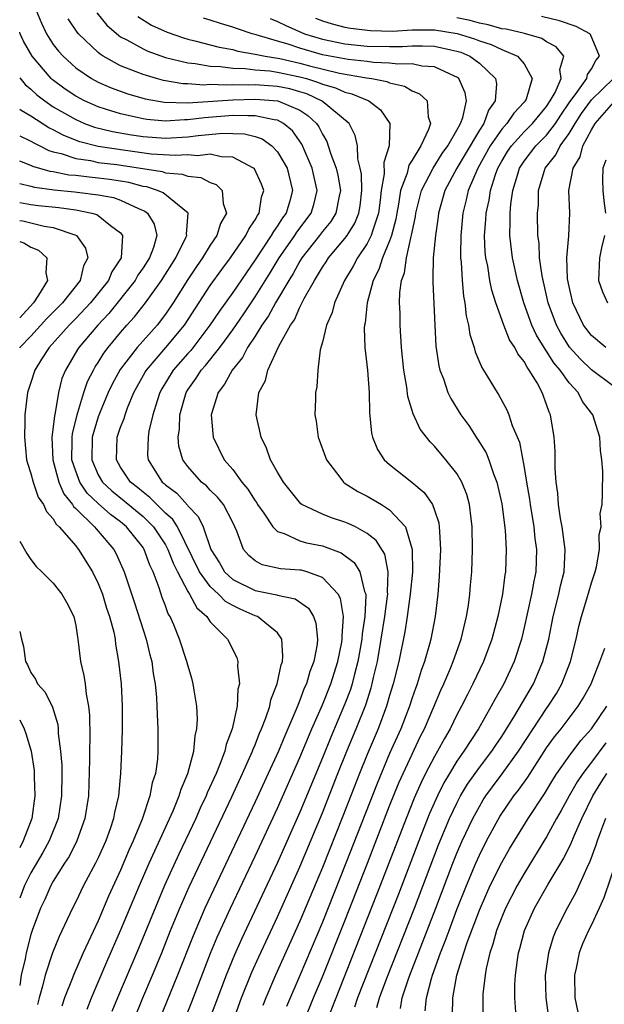
# Model space of a CAD drawing. Units: inches. Extents: x 2643000 to 2644224, y 1479000 to 1480720.
# Drawn here: x 2643000 to 2643052, y 1479180 to 1479268 of the extents above; entities that cross this region are included whole.
import ezdxf

# ---------------------------------------------------------------- set-up
doc = ezdxf.new("R2010")
doc.units = ezdxf.units.IN
doc.header["$MEASUREMENT"] = 0
doc.layers.add('LD26431479_2ft', color=242, linetype='Continuous')

msp = doc.modelspace()

# ---------------------------------------------------------------- linework, layer by layer
at = {"layer": 'LD26431479_2ft'}
for points, elevation in [([(2643001.488, 1479269), (2643001.936, 1479267.936), (2643002.385, 1479267), (2643003, 1479266.051), (2643003.457, 1479265.457), (2643003.868, 1479265), (2643005, 1479263.967), (2643006.409, 1479263), (2643007, 1479262.679), (2643008.167, 1479262.167), (2643009.636, 1479261.636), (2643011.19, 1479261.191), (2643012.893, 1479260.893), (2643015, 1479260.837), (2643019, 1479261.111), (2643021, 1479261.17), (2643023.017, 1479261.017), (2643025, 1479260.166), (2643025.713, 1479259.713), (2643026.463, 1479259), (2643026.687, 1479258.687), (2643027, 1479258.025), (2643027.389, 1479257.389), (2643027.529, 1479257), (2643027.748, 1479256.252), (2643028.227, 1479255), (2643028.373, 1479254.373), (2643028.629, 1479253), (2643028.502, 1479252.502), (2643028.207, 1479251), (2643027.743, 1479250.257), (2643027, 1479249.343), (2643026.749, 1479249), (2643025.18, 1479247), (2643025, 1479246.718), (2643024.383, 1479245.617), (2643023.997, 1479245), (2643022.829, 1479243), (2643022.181, 1479241.819), (2643021.61, 1479241), (2643021, 1479240.016), (2643020.334, 1479239), (2643019.879, 1479238.121), (2643018.957, 1479237), (2643018.273, 1479235.727), (2643017.695, 1479235), (2643017.071, 1479233), (2643017.261, 1479231), (2643018.252, 1479229), (2643019, 1479228.118), (2643019.817, 1479227), (2643020.355, 1479226.355), (2643021, 1479225.325), (2643021.144, 1479225.144), (2643021.225, 1479225), (2643021.764, 1479224.236), (2643022.584, 1479223), (2643023, 1479222.58), (2643023.586, 1479222.414), (2643025, 1479221.755), (2643025.589, 1479221.589), (2643027, 1479221.309), (2643028.682, 1479220.682), (2643029.828, 1479219.828), (2643030.329, 1479219), (2643030.762, 1479217.238), (2643030.868, 1479217), (2643030.887, 1479216.887), (2643030.79, 1479215), (2643030.544, 1479213.456), (2643030.519, 1479213), (2643030.166, 1479211), (2643029.852, 1479209.852), (2643029.653, 1479209), (2643029.499, 1479208.501), (2643029, 1479207.207), (2643027.751, 1479204.248), (2643027, 1479202.387), (2643025, 1479197.552), (2643023, 1479193.062), (2643019.784, 1479186.216), (2643019.165, 1479184.835), (2643018.413, 1479183), (2643016.907, 1479179)], 9370), ([(2643019.062, 1479179), (2643019.799, 1479181), (2643020.719, 1479183.281), (2643021.337, 1479184.663), (2643023, 1479188.225), (2643025, 1479192.691), (2643027, 1479197.499), (2643028.384, 1479201), (2643029.187, 1479203), (2643030.017, 1479205), (2643030.866, 1479207.134), (2643031.356, 1479208.644), (2643031.453, 1479209), (2643031.57, 1479209.57), (2643031.901, 1479211), (2643032.251, 1479213), (2643032.573, 1479215), (2643032.819, 1479216.819), (2643032.829, 1479217), (2643032.798, 1479217.202), (2643032.867, 1479219), (2643032.564, 1479220.564), (2643031.805, 1479221.804), (2643031, 1479222.427), (2643029.953, 1479223), (2643029.312, 1479223.311), (2643029, 1479223.438), (2643027.815, 1479223.815), (2643027, 1479224.141), (2643025.181, 1479225), (2643025.076, 1479225.076), (2643023.526, 1479227), (2643023, 1479227.9), (2643022.384, 1479229), (2643022.013, 1479230.013), (2643021.53, 1479231), (2643021.097, 1479233), (2643021.344, 1479235), (2643021.929, 1479236.071), (2643022.141, 1479237), (2643023.126, 1479239.127), (2643024.164, 1479241), (2643024.508, 1479241.491), (2643025, 1479242.621), (2643025.387, 1479243.387), (2643026.282, 1479245), (2643026.573, 1479245.427), (2643027, 1479246.167), (2643027.341, 1479246.659), (2643027.553, 1479247), (2643029, 1479248.726), (2643029.196, 1479249), (2643029.893, 1479250.108), (2643030.259, 1479251), (2643030.368, 1479251.632), (2643030.523, 1479253), (2643030.476, 1479254.476), (2643030.374, 1479255), (2643030.159, 1479255.841), (2643030.117, 1479257), (2643029.931, 1479257.931), (2643029.382, 1479259), (2643026.994, 1479260.994), (2643025.625, 1479261.625), (2643025, 1479261.821), (2643024.081, 1479262.081), (2643023, 1479262.302), (2643021, 1479262.444), (2643020.425, 1479262.425), (2643019, 1479262.455), (2643018.413, 1479262.413), (2643017, 1479262.46), (2643016.424, 1479262.424), (2643015, 1479262.528), (2643014.543, 1479262.543), (2643012.828, 1479262.828), (2643012.195, 1479263), (2643011, 1479263.349), (2643010.391, 1479263.609), (2643009, 1479264.146), (2643007.459, 1479265), (2643007.177, 1479265.176), (2643007, 1479265.327), (2643005.246, 1479267), (2643005.132, 1479267.132), (2643004.335, 1479268.335)], 9372), ([(2643006.868, 1479268.868), (2643007.777, 1479267.777), (2643008.838, 1479266.838), (2643009, 1479266.736), (2643009.547, 1479266.453), (2643011, 1479265.639), (2643011.441, 1479265.441), (2643013, 1479264.888), (2643015, 1479264.407), (2643015.647, 1479264.353), (2643017, 1479264.111), (2643017.924, 1479264.076), (2643019, 1479263.919), (2643020.108, 1479263.892), (2643021, 1479263.775), (2643022.323, 1479263.677), (2643023, 1479263.572), (2643025, 1479263.166), (2643025.59, 1479263), (2643026.663, 1479262.663), (2643027, 1479262.508), (2643028.169, 1479262.169), (2643029, 1479261.778), (2643029.639, 1479261.639), (2643031.138, 1479261), (2643032.196, 1479260.196), (2643033.001, 1479259), (2643032.968, 1479257), (2643032.478, 1479255.522), (2643032.511, 1479254.51), (2643032.243, 1479253), (2643032.157, 1479252.157), (2643032.004, 1479251), (2643031.49, 1479249.49), (2643031.362, 1479249), (2643031, 1479248.281), (2643030.12, 1479247), (2643029.734, 1479246.266), (2643028.958, 1479245), (2643028.082, 1479243), (2643027.868, 1479242.132), (2643027.368, 1479241), (2643027, 1479239.492), (2643026.798, 1479238.798), (2643026.585, 1479237), (2643026.492, 1479235.509), (2643026.4, 1479235), (2643026.394, 1479234.393), (2643026.326, 1479233), (2643026.439, 1479232.44), (2643026.621, 1479231), (2643027.366, 1479229), (2643028.546, 1479227.454), (2643028.875, 1479227), (2643028.944, 1479226.944), (2643030.162, 1479226.162), (2643031, 1479225.754), (2643032.268, 1479225), (2643033, 1479224.541), (2643034.408, 1479223), (2643035.014, 1479221), (2643035.025, 1479218.975), (2643034.843, 1479217), (2643034.576, 1479215), (2643034.356, 1479213.644), (2643033.81, 1479211), (2643033.324, 1479209), (2643033, 1479207.951), (2643032.729, 1479207), (2643031.974, 1479205), (2643031, 1479202.698), (2643030.308, 1479201), (2643028.816, 1479197.184), (2643027, 1479192.619), (2643025, 1479187.839), (2643022.83, 1479183), (2643021.963, 1479181), (2643021.682, 1479180.318)], 9374), ([(2643010.544, 1479268.544), (2643011.77, 1479267.77), (2643013.142, 1479267.142), (2643014.623, 1479266.623), (2643015, 1479266.52), (2643015.62, 1479266.38), (2643017.801, 1479265.801), (2643019, 1479265.582), (2643019.448, 1479265.448), (2643021, 1479265.191), (2643021.889, 1479265), (2643023.216, 1479264.784), (2643025, 1479264.386), (2643025.854, 1479264.147), (2643028.512, 1479263.488), (2643030.936, 1479263.064), (2643031.404, 1479263), (2643032.737, 1479262.737), (2643033, 1479262.609), (2643034.326, 1479262.326), (2643035, 1479261.897), (2643035.652, 1479261.652), (2643036.334, 1479261), (2643036.428, 1479259.572), (2643036.63, 1479259), (2643036.466, 1479258.466), (2643035.771, 1479257), (2643035, 1479255.708), (2643034.723, 1479255.278), (2643034.55, 1479254.549), (2643033.965, 1479253), (2643033.792, 1479251.792), (2643033.631, 1479251), (2643033.544, 1479250.456), (2643033.169, 1479249), (2643033, 1479248.522), (2643032.359, 1479247), (2643032.037, 1479245.963), (2643031.534, 1479245), (2643030.998, 1479243), (2643030.806, 1479241.195), (2643030.754, 1479241), (2643030.73, 1479240.73), (2643030.782, 1479239), (2643031.014, 1479236.986), (2643031.169, 1479235), (2643031.204, 1479233.203), (2643031.379, 1479231.379), (2643031.48, 1479231), (2643031.915, 1479229.915), (2643032.51, 1479229), (2643033, 1479228.566), (2643034.989, 1479226.989), (2643036.084, 1479226.084), (2643036.81, 1479225), (2643037, 1479224.507), (2643037.379, 1479223.379), (2643037.43, 1479223), (2643037.434, 1479222.566), (2643037.537, 1479221), (2643037.424, 1479218.576), (2643037.29, 1479217), (2643037.048, 1479215), (2643036.662, 1479213), (2643036.545, 1479212.545), (2643036.102, 1479211), (2643035.799, 1479210.201), (2643035.449, 1479209), (2643035, 1479207.755), (2643034.761, 1479207), (2643033.983, 1479205), (2643033, 1479202.786), (2643031.876, 1479200.124), (2643029.098, 1479193), (2643027, 1479187.745), (2643025, 1479182.989), (2643023.791, 1479180.209)], 9376), ([(2643025.4, 1479179), (2643026.212, 1479181), (2643027, 1479182.877), (2643029, 1479187.867), (2643031.021, 1479193), (2643033, 1479198.119), (2643033.828, 1479200.173), (2643035, 1479202.739), (2643035.73, 1479204.269), (2643036.105, 1479205), (2643036.953, 1479206.953), (2643037.571, 1479208.429), (2643037.839, 1479209), (2643038.46, 1479210.461), (2643038.675, 1479211), (2643039.377, 1479213), (2643039.859, 1479215), (2643040.03, 1479216.03), (2643040.157, 1479217), (2643040.209, 1479217.791), (2643040.322, 1479219), (2643040.388, 1479221), (2643040.364, 1479223), (2643040.26, 1479223.74), (2643040.122, 1479225), (2643039.881, 1479225.881), (2643039.439, 1479227), (2643039, 1479227.763), (2643038.017, 1479229), (2643037, 1479230.216), (2643036.603, 1479230.603), (2643035.727, 1479231.726), (2643035.097, 1479233.097), (2643034.628, 1479234.628), (2643034.528, 1479235.472), (2643034.264, 1479237), (2643034.062, 1479239), (2643033.936, 1479241), (2643033.934, 1479242.066), (2643033.892, 1479243), (2643033.907, 1479243.907), (2643034.063, 1479245), (2643034.326, 1479245.675), (2643034.498, 1479247), (2643034.919, 1479248.92), (2643034.959, 1479249.041), (2643035, 1479249.301), (2643035.291, 1479250.709), (2643035.33, 1479251), (2643035.843, 1479253), (2643036.874, 1479255), (2643037.695, 1479256.305), (2643038.197, 1479257), (2643039, 1479258.389), (2643039.331, 1479259), (2643039.535, 1479259.535), (2643039.847, 1479261), (2643039.74, 1479261.74), (2643039.174, 1479263), (2643039, 1479263.134), (2643038.779, 1479263.221), (2643037, 1479264.045), (2643035.883, 1479264.117), (2643035, 1479264.305), (2643033.726, 1479264.275), (2643033, 1479264.374), (2643031.572, 1479264.428), (2643031, 1479264.509), (2643029.312, 1479264.689), (2643027, 1479265.129), (2643025, 1479265.706), (2643023.934, 1479266.066), (2643023, 1479266.329), (2643021.09, 1479266.91), (2643020.736, 1479267), (2643019.423, 1479267.423), (2643019, 1479267.592), (2643017.904, 1479267.904), (2643017, 1479268.2), (2643016.382, 1479268.381)], 9378), ([(2643022.353, 1479268.353), (2643023, 1479268.103), (2643023.728, 1479267.727), (2643025.396, 1479267), (2643027, 1479266.506), (2643029, 1479266.104), (2643031, 1479265.899), (2643033, 1479265.846), (2643034.135, 1479265.865), (2643035, 1479265.916), (2643035.927, 1479265.926), (2643037, 1479265.881), (2643038.449, 1479265.551), (2643039, 1479265.449), (2643039.342, 1479265.342), (2643040.145, 1479265), (2643041, 1479264.37), (2643042.455, 1479263), (2643042.535, 1479262.535), (2643042.421, 1479261), (2643041.826, 1479260.174), (2643041.397, 1479259), (2643041, 1479258.383), (2643039.747, 1479256.253), (2643038.983, 1479255), (2643037.931, 1479253), (2643037.362, 1479251), (2643037.327, 1479250.674), (2643037.077, 1479249), (2643036.893, 1479247), (2643036.866, 1479245.134), (2643036.842, 1479245), (2643036.84, 1479244.84), (2643037.021, 1479241), (2643037.128, 1479239.128), (2643037.38, 1479237.38), (2643037.476, 1479237), (2643037.789, 1479236.211), (2643038.192, 1479235), (2643038.454, 1479234.454), (2643039.36, 1479233), (2643040.048, 1479232.048), (2643040.729, 1479231), (2643040.845, 1479230.845), (2643041.608, 1479229.608), (2643041.842, 1479229), (2643042.253, 1479227.747), (2643042.555, 1479227), (2643043, 1479225.06), (2643043.301, 1479222.699), (2643043.388, 1479221), (2643043.33, 1479219), (2643043.277, 1479218.722), (2643043.062, 1479217), (2643042.644, 1479215), (2643042.108, 1479213), (2643041.37, 1479211), (2643040.424, 1479209), (2643039.939, 1479208.061), (2643039.416, 1479207), (2643039, 1479206.225), (2643038.404, 1479205), (2643037.883, 1479204.117), (2643037.282, 1479203), (2643037, 1479202.517), (2643036.211, 1479201), (2643035.809, 1479200.191), (2643035.195, 1479198.805), (2643034.467, 1479197), (2643032.157, 1479191), (2643027.419, 1479179)], 9380), ([(2643026.393, 1479268.393), (2643027, 1479268.15), (2643027.875, 1479267.875), (2643029, 1479267.589), (2643029.496, 1479267.496), (2643031.282, 1479267.282), (2643033.241, 1479267.241), (2643035, 1479267.344), (2643035.334, 1479267.334), (2643037, 1479267.353), (2643039.03, 1479267.03), (2643040.556, 1479266.556), (2643041, 1479266.367), (2643042.048, 1479266.048), (2643043, 1479265.588), (2643044.412, 1479265), (2643045, 1479264.324), (2643045.714, 1479263), (2643045.167, 1479261.167), (2643045.093, 1479261), (2643045, 1479260.887), (2643044.074, 1479259.926), (2643043.457, 1479259), (2643043, 1479258.495), (2643041.975, 1479257), (2643040.865, 1479255), (2643040.015, 1479253), (2643039.832, 1479252.169), (2643039.534, 1479251), (2643039.336, 1479249), (2643039.307, 1479247.307), (2643039.321, 1479247), (2643039.371, 1479246.629), (2643039.464, 1479245), (2643039.592, 1479243.592), (2643039.719, 1479243), (2643039.831, 1479241.831), (2643040.047, 1479241), (2643040.161, 1479240.161), (2643040.535, 1479239), (2643040.633, 1479238.633), (2643041.227, 1479237.227), (2643041.381, 1479237), (2643042.576, 1479235), (2643042.748, 1479234.748), (2643043.441, 1479233.441), (2643043.622, 1479233), (2643043.939, 1479232.061), (2643044.574, 1479230.574), (2643045, 1479228.305), (2643045.198, 1479227), (2643045.467, 1479225.468), (2643045.521, 1479225), (2643045.853, 1479223), (2643045.955, 1479221.955), (2643046.099, 1479221), (2643046.041, 1479219), (2643045.852, 1479218.148), (2643045.665, 1479217), (2643045, 1479214.024), (2643044.75, 1479213), (2643044.109, 1479211), (2643043.183, 1479209), (2643042.388, 1479207.612), (2643042.067, 1479207), (2643040.93, 1479205), (2643039.628, 1479203), (2643039, 1479202.102), (2643038.33, 1479201), (2643037.84, 1479200.16), (2643037.263, 1479199), (2643036.563, 1479197.437), (2643035.598, 1479195), (2643033.774, 1479190.226), (2643030.144, 1479181), (2643029.853, 1479180.147)], 9382), ([(2643031.865, 1479180.135), (2643032.102, 1479181), (2643032.755, 1479182.755), (2643035.212, 1479189), (2643037.361, 1479194.639), (2643038.348, 1479197), (2643039, 1479198.369), (2643039.332, 1479199), (2643039.951, 1479200.049), (2643041, 1479201.542), (2643042.116, 1479203), (2643042.465, 1479203.535), (2643043, 1479204.304), (2643044.17, 1479206.17), (2643045.825, 1479209), (2643046.671, 1479211), (2643047.188, 1479213), (2643047.597, 1479215), (2643048.095, 1479217), (2643048.253, 1479217.746), (2643048.563, 1479219), (2643048.668, 1479221), (2643048.387, 1479223), (2643048.242, 1479223.758), (2643048.05, 1479225), (2643047.999, 1479225.999), (2643047.857, 1479227), (2643047.775, 1479228.224), (2643047.772, 1479229.772), (2643047.672, 1479231), (2643047.34, 1479233), (2643047.226, 1479233.226), (2643047, 1479233.911), (2643046.593, 1479235), (2643046.147, 1479235.853), (2643045.457, 1479237), (2643045.251, 1479237.252), (2643045, 1479237.755), (2643044.437, 1479238.437), (2643044.178, 1479239), (2643043.703, 1479239.703), (2643043.189, 1479241), (2643042.457, 1479243), (2643042.11, 1479244.11), (2643041.936, 1479245), (2643041.749, 1479246.25), (2643041.592, 1479247), (2643041.533, 1479247.533), (2643041.469, 1479249), (2643041.588, 1479250.412), (2643041.605, 1479251), (2643041.862, 1479252.138), (2643041.989, 1479253), (2643042.45, 1479254.45), (2643042.654, 1479255), (2643043, 1479255.635), (2643043.514, 1479256.486), (2643043.86, 1479257), (2643045, 1479258.243), (2643045.755, 1479259), (2643047, 1479260.507), (2643047.327, 1479261), (2643047.761, 1479261.761), (2643048.311, 1479263), (2643048.185, 1479263.815), (2643048.551, 1479265), (2643047.842, 1479265.842), (2643047, 1479266.277), (2643046.566, 1479266.566), (2643045.03, 1479267.03), (2643043.394, 1479267.393), (2643043, 1479267.443), (2643041.78, 1479267.78), (2643041, 1479267.931), (2643040.17, 1479268.17), (2643039, 1479268.427)], 9384), ([(2643033.953, 1479180.048), (2643034.128, 1479181), (2643034.678, 1479182.678), (2643034.796, 1479183), (2643037.124, 1479189), (2643038.647, 1479193), (2643039, 1479193.89), (2643039.48, 1479195), (2643040.42, 1479197), (2643041, 1479198.07), (2643041.353, 1479198.647), (2643041.579, 1479199), (2643042.175, 1479199.825), (2643043.035, 1479200.965), (2643044.498, 1479203), (2643045.796, 1479205), (2643047, 1479206.799), (2643047.151, 1479207), (2643047.868, 1479208.132), (2643048.355, 1479209), (2643049.12, 1479211), (2643049.638, 1479213), (2643049.889, 1479214.111), (2643050.122, 1479215), (2643050.601, 1479216.601), (2643051, 1479218.017), (2643051.323, 1479219), (2643051.441, 1479219.441), (2643051.708, 1479221), (2643051.68, 1479222.321), (2643051.854, 1479223), (2643051.791, 1479224.208), (2643051.946, 1479225), (2643051.986, 1479225.986), (2643052.012, 1479227.988), (2643051.925, 1479229), (2643051.81, 1479229.81), (2643051.76, 1479231), (2643051.131, 1479233), (2643051, 1479233.148), (2643050.196, 1479234.196), (2643049.804, 1479235), (2643049, 1479235.862), (2643048.203, 1479237), (2643047.653, 1479237.653), (2643047, 1479238.69), (2643046.86, 1479238.861), (2643046.791, 1479239), (2643046.109, 1479240.109), (2643045.696, 1479241), (2643044.978, 1479243), (2643044.397, 1479245), (2643043.956, 1479247), (2643043.715, 1479249), (2643043.757, 1479250.243), (2643043.742, 1479251), (2643043.802, 1479251.802), (2643043.993, 1479253), (2643044.393, 1479254.393), (2643044.59, 1479255), (2643045, 1479255.634), (2643046.041, 1479257), (2643047, 1479257.96), (2643047.788, 1479259), (2643048.266, 1479259.735), (2643049.074, 1479260.926), (2643049.55, 1479261.55), (2643050.579, 1479263), (2643050.647, 1479263.353), (2643051, 1479263.878), (2643051.384, 1479264.616), (2643051.711, 1479265), (2643050.927, 1479266.927), (2643050.85, 1479267), (2643049.64, 1479267.64), (2643048.163, 1479268.163), (2643046.539, 1479268.539)], 9386), ([(2643014.691, 1479179), (2643015.352, 1479180.648), (2643017.022, 1479184.978), (2643017.61, 1479186.39), (2643018.803, 1479189), (2643021, 1479193.63), (2643023, 1479197.905), (2643025, 1479202.426), (2643026.067, 1479205), (2643027, 1479207.138), (2643027.75, 1479209), (2643028.381, 1479211), (2643028.732, 1479212.732), (2643028.774, 1479213), (2643028.755, 1479213.245), (2643028.892, 1479215), (2643028.609, 1479216.609), (2643028.397, 1479217), (2643027, 1479218.496), (2643025.599, 1479219), (2643025.133, 1479219.133), (2643025, 1479219.158), (2643023.274, 1479219.274), (2643021.614, 1479219.614), (2643021, 1479219.97), (2643020.444, 1479220.444), (2643019.96, 1479221), (2643019.376, 1479222.624), (2643019, 1479223.397), (2643018.166, 1479225), (2643017.642, 1479225.642), (2643017, 1479226.284), (2643016.658, 1479226.658), (2643016.231, 1479227), (2643015, 1479228.395), (2643014.552, 1479229), (2643014.204, 1479230.204), (2643014.141, 1479231), (2643014.257, 1479231.743), (2643014.293, 1479233), (2643014.857, 1479235), (2643015, 1479235.23), (2643015.74, 1479236.26), (2643016.2, 1479237), (2643016.587, 1479237.413), (2643017.843, 1479239), (2643019, 1479240.592), (2643019.984, 1479242.016), (2643021, 1479243.529), (2643022.334, 1479245.666), (2643023.14, 1479247), (2643024.538, 1479249), (2643024.716, 1479249.284), (2643025.986, 1479251), (2643026.222, 1479251.778), (2643026.546, 1479253), (2643026.092, 1479255), (2643025.154, 1479257.154), (2643024.326, 1479258.326), (2643023.527, 1479259), (2643023, 1479259.278), (2643022.69, 1479259.31), (2643021, 1479259.69), (2643020.335, 1479259.665), (2643019, 1479259.705), (2643016.492, 1479259.508), (2643015, 1479259.304), (2643014.687, 1479259.313), (2643013, 1479259.203), (2643011.342, 1479259.342), (2643011, 1479259.4), (2643010.466, 1479259.534), (2643009, 1479259.848), (2643007.753, 1479260.247), (2643007, 1479260.47), (2643005.789, 1479261), (2643005, 1479261.417), (2643004.063, 1479262.063), (2643002.91, 1479262.91), (2643002.815, 1479263), (2643001.1, 1479265), (2643000.341, 1479266.341), (2643000.047, 1479267), (2643000, 1479267.129)], 9368), ([(2643000, 1479263.075), (2643000.484, 1479262.484), (2643001, 1479262.057), (2643001.543, 1479261.543), (2643002.24, 1479261), (2643003, 1479260.489), (2643005, 1479259.336), (2643005.795, 1479259), (2643006.671, 1479258.671), (2643008.27, 1479258.269), (2643009.969, 1479257.968), (2643011, 1479257.822), (2643013, 1479257.689), (2643015, 1479257.794), (2643015.917, 1479257.917), (2643018.118, 1479258.118), (2643019, 1479258.102), (2643020.061, 1479258.061), (2643021, 1479257.818), (2643021.618, 1479257.617), (2643022.494, 1479257), (2643023, 1479256.472), (2643023.845, 1479255), (2643024.348, 1479253), (2643024.105, 1479252.105), (2643023.765, 1479251), (2643023.438, 1479250.562), (2643023, 1479249.862), (2643022.63, 1479249.369), (2643022.439, 1479249), (2643021, 1479246.825), (2643019, 1479243.927), (2643017.784, 1479242.217), (2643016.97, 1479241), (2643015.253, 1479238.747), (2643015, 1479238.477), (2643013.703, 1479237), (2643012.677, 1479235.323), (2643012.5, 1479235), (2643012.258, 1479234.258), (2643011.883, 1479233), (2643011.533, 1479231.533), (2643011.452, 1479231), (2643011.412, 1479229.412), (2643011.447, 1479229), (2643012.71, 1479227), (2643012.875, 1479226.875), (2643013, 1479226.746), (2643014.003, 1479226.003), (2643014.955, 1479224.954), (2643015, 1479224.881), (2643015.929, 1479223.929), (2643016.371, 1479223), (2643017.045, 1479221), (2643017.808, 1479219.808), (2643018.272, 1479219), (2643019, 1479218.321), (2643021, 1479217.319), (2643022.935, 1479216.935), (2643023, 1479216.908), (2643024.572, 1479216.572), (2643025.749, 1479215.749), (2643026.198, 1479215), (2643026.423, 1479214.423), (2643026.575, 1479213), (2643026.533, 1479212.533), (2643026.244, 1479211), (2643025.888, 1479210.112), (2643025.572, 1479209), (2643025.389, 1479208.611), (2643025, 1479207.542), (2643024.829, 1479207.171), (2643024.641, 1479206.641), (2643023.646, 1479204.354), (2643023.092, 1479203), (2643022.178, 1479201), (2643021, 1479198.469), (2643017.31, 1479190.69), (2643016.527, 1479189), (2643015.463, 1479186.537), (2643014.073, 1479183), (2643012.443, 1479179)], 9366), ([(2643053, 1479235.52), (2643051, 1479237.002), (2643049.991, 1479237.991), (2643049.037, 1479239.037), (2643048.272, 1479240.272), (2643047.872, 1479241), (2643047.138, 1479243), (2643046.595, 1479245.405), (2643046.373, 1479247), (2643046.322, 1479248.322), (2643046.23, 1479249), (2643046.2, 1479251), (2643046.264, 1479251.736), (2643046.28, 1479253), (2643046.877, 1479255), (2643047.816, 1479256.184), (2643048.217, 1479257), (2643049, 1479258.092), (2643049.542, 1479259), (2643050.117, 1479259.882), (2643051, 1479261.1), (2643052.977, 1479263)], 9388), ([(2643052.271, 1479239), (2643051, 1479240.083), (2643050.303, 1479241), (2643049.346, 1479243), (2643049, 1479244.44), (2643048.87, 1479245.13), (2643048.801, 1479247), (2643048.981, 1479248.981), (2643049.079, 1479251), (2643048.995, 1479253), (2643049.368, 1479255), (2643049.98, 1479256.02), (2643050.242, 1479257), (2643051, 1479258.423), (2643051.335, 1479259), (2643053, 1479260.895)], 9390), ([(2643010.187, 1479179), (2643010.993, 1479181), (2643011.842, 1479183), (2643012.664, 1479185), (2643013.46, 1479187), (2643014.285, 1479189), (2643015.118, 1479190.882), (2643018.916, 1479198.916), (2643019.883, 1479201), (2643020.778, 1479203), (2643020.83, 1479203.17), (2643021, 1479203.554), (2643021.399, 1479204.601), (2643021.583, 1479205), (2643021.96, 1479205.96), (2643022.299, 1479207), (2643022.414, 1479207.586), (2643022.957, 1479209), (2643023.309, 1479210.691), (2643023.427, 1479211), (2643023.474, 1479211.474), (2643023.382, 1479213), (2643023, 1479213.54), (2643021.22, 1479215), (2643021, 1479215.078), (2643019.655, 1479215.656), (2643019, 1479215.981), (2643018.355, 1479216.355), (2643017.732, 1479217), (2643017, 1479217.675), (2643016.032, 1479219), (2643014.072, 1479223), (2643013.661, 1479223.661), (2643013, 1479224.239), (2643012.221, 1479225), (2643011.618, 1479225.617), (2643011, 1479226.088), (2643010.511, 1479226.511), (2643009.885, 1479227), (2643009, 1479228.347), (2643008.621, 1479229), (2643008.702, 1479231), (2643009, 1479231.891), (2643009.315, 1479232.685), (2643009.395, 1479233), (2643009.618, 1479233.618), (2643010.19, 1479235), (2643011.191, 1479236.809), (2643011.307, 1479237), (2643013.045, 1479239), (2643014.704, 1479241), (2643017, 1479244.527), (2643018.027, 1479245.973), (2643018.811, 1479247), (2643020.182, 1479249), (2643020.428, 1479249.572), (2643021, 1479250.391), (2643021.208, 1479250.792), (2643021.364, 1479251), (2643021.571, 1479252.429), (2643021.763, 1479253), (2643021.579, 1479253.579), (2643020.933, 1479254.933), (2643020.863, 1479255), (2643019, 1479255.987), (2643017.985, 1479256.015), (2643017, 1479256.245), (2643015.879, 1479256.121), (2643015, 1479256.189), (2643013.875, 1479256.125), (2643011.737, 1479256.263), (2643009.432, 1479256.568), (2643007, 1479256.945), (2643005.365, 1479257.365), (2643003.924, 1479257.924), (2643003, 1479258.425), (2643002.609, 1479258.61), (2643001, 1479259.636), (2643000.138, 1479260.138), (2643000, 1479260.249)], 9364), ([(2643000, 1479257.902), (2643001, 1479257.418), (2643001.257, 1479257.257), (2643001.801, 1479257), (2643002.593, 1479256.593), (2643003, 1479256.473), (2643003.685, 1479256.315), (2643005, 1479255.861), (2643006.32, 1479255.68), (2643007, 1479255.527), (2643008.679, 1479255.32), (2643012.7, 1479254.7), (2643013, 1479254.599), (2643014.478, 1479254.478), (2643015, 1479254.288), (2643016.167, 1479254.167), (2643017, 1479253.73), (2643017.536, 1479253.536), (2643018.074, 1479253), (2643018.159, 1479251.841), (2643018.455, 1479251), (2643017.922, 1479250.078), (2643017.599, 1479249), (2643017, 1479248.128), (2643016.302, 1479247), (2643015.762, 1479246.237), (2643015, 1479245.076), (2643013.694, 1479243), (2643013, 1479241.969), (2643012.255, 1479241), (2643010.471, 1479239), (2643008.967, 1479237.033), (2643008.255, 1479235.745), (2643007.901, 1479235), (2643007.111, 1479233.111), (2643007, 1479232.819), (2643006.478, 1479231), (2643006.42, 1479229), (2643007, 1479227.66), (2643007.384, 1479227), (2643008.211, 1479226.212), (2643009.322, 1479225.323), (2643011, 1479223.921), (2643011.94, 1479223), (2643013, 1479221.397), (2643013.222, 1479221), (2643013.713, 1479219.713), (2643014.063, 1479219), (2643015, 1479217.227), (2643015.15, 1479217), (2643015.791, 1479215.791), (2643016.701, 1479215), (2643017, 1479214.547), (2643018.535, 1479213), (2643019.362, 1479211.362), (2643019.47, 1479211), (2643019.425, 1479210.575), (2643019.597, 1479209), (2643019.47, 1479208.53), (2643019.385, 1479207), (2643018.948, 1479205), (2643018.411, 1479203.589), (2643018.293, 1479203), (2643017.882, 1479201.883), (2643017.513, 1479201), (2643016.731, 1479199.269), (2643016.632, 1479199), (2643016.103, 1479197.897), (2643015.707, 1479197), (2643014.196, 1479193.804), (2643012.915, 1479191), (2643012.341, 1479189.659), (2643010.596, 1479185.404), (2643008.713, 1479181), (2643008.225, 1479179.775)], 9362), ([(2643006.008, 1479179.992), (2643006.401, 1479181), (2643007.785, 1479184.215), (2643009, 1479186.985), (2643010.675, 1479191), (2643011.552, 1479193), (2643013.677, 1479197.677), (2643014.223, 1479199), (2643014.39, 1479199.61), (2643014.995, 1479201), (2643015.532, 1479203), (2643015.639, 1479204.361), (2643015.806, 1479205), (2643015.858, 1479205.858), (2643015.79, 1479207), (2643015.552, 1479208.448), (2643015.487, 1479209), (2643015.387, 1479209.387), (2643015, 1479210.665), (2643014.92, 1479211), (2643014.262, 1479213), (2643013.745, 1479214.255), (2643013.417, 1479215), (2643013.25, 1479215.25), (2643013, 1479215.963), (2643012.712, 1479216.712), (2643012.442, 1479217.558), (2643011.894, 1479219), (2643011.597, 1479219.597), (2643011.108, 1479221), (2643011, 1479221.163), (2643009.54, 1479223), (2643009, 1479223.446), (2643008.1, 1479224.1), (2643007, 1479225.078), (2643006.024, 1479226.024), (2643005.377, 1479227), (2643005, 1479227.973), (2643004.651, 1479229), (2643004.684, 1479230.684), (2643004.677, 1479231), (2643004.706, 1479231.294), (2643005.127, 1479233), (2643005.198, 1479233.198), (2643005.714, 1479235), (2643006.039, 1479235.961), (2643006.575, 1479237), (2643006.728, 1479237.272), (2643007, 1479237.668), (2643007.509, 1479238.491), (2643007.893, 1479239), (2643009, 1479240.351), (2643009.564, 1479241), (2643010.248, 1479241.752), (2643011.212, 1479243), (2643012.655, 1479245), (2643013.923, 1479247), (2643014.823, 1479248.823), (2643014.898, 1479249), (2643014.871, 1479249.129), (2643015.024, 1479251), (2643012.792, 1479252.792), (2643012.302, 1479253), (2643011.329, 1479253.329), (2643011, 1479253.379), (2643009.722, 1479253.722), (2643009, 1479253.84), (2643007.997, 1479253.997), (2643007, 1479254.118), (2643006.193, 1479254.194), (2643005, 1479254.343), (2643004.396, 1479254.396), (2643003, 1479254.674), (2643002.712, 1479254.712), (2643001.162, 1479255.162), (2643001, 1479255.245), (2643000, 1479255.633)], 9360), ([(2643052.291, 1479255.708), (2643052.019, 1479255), (2643051.975, 1479253.974), (2643052.016, 1479253), (2643052.104, 1479252.104), (2643052.251, 1479251)], 9392), ([(2643000, 1479253.626), (2643001, 1479253.396), (2643001.307, 1479253.307), (2643003.069, 1479253.069), (2643004.902, 1479252.902), (2643005.14, 1479252.861), (2643007, 1479252.642), (2643008.378, 1479252.378), (2643009, 1479252.157), (2643010.593, 1479251.407), (2643011.174, 1479251.174), (2643011.393, 1479251), (2643012, 1479250), (2643012.224, 1479249), (2643011.926, 1479247.926), (2643011.57, 1479247), (2643011, 1479246.111), (2643010.545, 1479245.455), (2643010.294, 1479245), (2643007.955, 1479242.045), (2643006.97, 1479241), (2643005.287, 1479239), (2643005.17, 1479238.83), (2643004.086, 1479237), (2643003.772, 1479236.229), (2643003.448, 1479235), (2643003.167, 1479233.167), (2643003.098, 1479232.902), (2643003, 1479231.924), (2643002.879, 1479231), (2643002.941, 1479229), (2643003.494, 1479227), (2643003.942, 1479225.942), (2643004.715, 1479225), (2643004.813, 1479224.813), (2643005, 1479224.648), (2643006.674, 1479223), (2643006.817, 1479222.817), (2643007, 1479222.629), (2643008.405, 1479221), (2643008.615, 1479220.615), (2643009.309, 1479219), (2643010.237, 1479216.237), (2643011, 1479213.832), (2643011.281, 1479213), (2643011.604, 1479211.604), (2643011.78, 1479211), (2643011.919, 1479209.919), (2643012.089, 1479209), (2643012.201, 1479207.799), (2643012.247, 1479207), (2643012.258, 1479206.258), (2643012.333, 1479205), (2643012.333, 1479203), (2643012.288, 1479202.288), (2643012.108, 1479201), (2643011.828, 1479200.172), (2643011.622, 1479199), (2643010.918, 1479196.918), (2643010.125, 1479195), (2643009.77, 1479194.23), (2643009, 1479192.394), (2643007.935, 1479190.065), (2643007, 1479187.867), (2643005.67, 1479185), (2643004.798, 1479183), (2643004.688, 1479182.687), (2643004.008, 1479181), (2643003.752, 1479180.248)], 9358), ([(2643000, 1479251.942), (2643001, 1479251.78), (2643001.69, 1479251.69), (2643003.496, 1479251.496), (2643005, 1479251.288), (2643006.44, 1479251), (2643006.87, 1479250.87), (2643007, 1479250.783), (2643008.106, 1479249.894), (2643009, 1479249.237), (2643009.184, 1479249), (2643009.037, 1479247), (2643008.228, 1479245.772), (2643007.923, 1479245), (2643006.328, 1479243), (2643005, 1479241.595), (2643004.411, 1479241), (2643002.643, 1479239), (2643001.956, 1479237.956), (2643001.354, 1479237), (2643001, 1479235.888), (2643000.687, 1479235), (2643000.456, 1479233), (2643000.459, 1479232.459), (2643000.416, 1479231), (2643000.613, 1479229), (2643000.685, 1479228.685), (2643001, 1479227.774), (2643001.194, 1479227), (2643001.661, 1479225.661), (2643002.125, 1479225), (2643002.383, 1479224.383), (2643003, 1479223.71), (2643003.244, 1479223.244), (2643003.522, 1479223), (2643005, 1479221.3), (2643005.131, 1479221.131), (2643005.259, 1479221), (2643006.498, 1479219), (2643007, 1479217.968), (2643007.374, 1479217), (2643007.753, 1479215.754), (2643008.021, 1479215), (2643008.384, 1479213.616), (2643008.501, 1479213), (2643008.551, 1479212.551), (2643008.822, 1479211), (2643009.043, 1479209), (2643009.149, 1479207), (2643009.138, 1479204.862), (2643009.084, 1479203), (2643008.998, 1479201), (2643008.808, 1479199), (2643008.464, 1479197.535), (2643008.379, 1479197), (2643008.063, 1479196.063), (2643007.679, 1479195), (2643007, 1479193.469), (2643006.77, 1479193), (2643005.704, 1479191), (2643005, 1479189.545), (2643004.719, 1479189), (2643003.526, 1479186.474), (2643002.939, 1479185), (2643002.269, 1479183), (2643002.035, 1479182.035), (2643001.73, 1479181), (2643001.594, 1479180.406)], 9356), ([(2643000, 1479250.344), (2643000.294, 1479250.294), (2643002.17, 1479249.831), (2643003, 1479249.709), (2643005.021, 1479249.021), (2643005.052, 1479249), (2643005.884, 1479247.883), (2643006.088, 1479247), (2643005.706, 1479246.294), (2643005.401, 1479245), (2643003.823, 1479243), (2643002.417, 1479241.583), (2643001, 1479240.011), (2643000.021, 1479239), (2643000, 1479238.972)], 9354), ([(2643052.164, 1479249), (2643051.908, 1479247.907), (2643051.714, 1479247), (2643051.636, 1479245), (2643051.982, 1479243.982), (2643052.429, 1479243)], 9392), ([(2643000, 1479248.473), (2643000.356, 1479248.356), (2643001, 1479247.958), (2643001.68, 1479247.679), (2643002.409, 1479247), (2643002.33, 1479245.67), (2643002.477, 1479245), (2643001.686, 1479243.686), (2643001.227, 1479243), (2643000, 1479241.653)], 9352), ([(2643000, 1479221.718), (2643000.635, 1479220.635), (2643001, 1479220.096), (2643001.466, 1479219.466), (2643001.965, 1479219), (2643003, 1479217.986), (2643003.772, 1479217), (2643004.216, 1479216.216), (2643004.831, 1479215), (2643005, 1479214.193), (2643005.152, 1479213.152), (2643005.187, 1479213), (2643005.437, 1479211), (2643005.734, 1479209.734), (2643005.837, 1479209), (2643005.931, 1479208.069), (2643006.143, 1479207), (2643006.221, 1479206.222), (2643006.257, 1479204.257), (2643006.224, 1479203), (2643006.235, 1479202.235), (2643006.129, 1479199), (2643005.822, 1479197), (2643005.104, 1479195), (2643004.398, 1479193.602), (2643004, 1479193), (2643003, 1479191.402), (2643002.773, 1479191), (2643002.236, 1479189.764), (2643001.867, 1479189), (2643001.12, 1479187), (2643001, 1479186.641), (2643000.582, 1479185), (2643000.476, 1479184.475), (2643000.136, 1479183), (2643000, 1479182.094)], 9354), ([(2643000, 1479213.666), (2643000.153, 1479213), (2643000.336, 1479212.335), (2643000.53, 1479211), (2643000.696, 1479210.696), (2643001, 1479210.021), (2643001.409, 1479209.409), (2643001.598, 1479209), (2643002.266, 1479208.265), (2643002.917, 1479206.917), (2643003.39, 1479205.39), (2643003.426, 1479205), (2643003.439, 1479204.561), (2643003.649, 1479203), (2643003.745, 1479201.745), (2643003.755, 1479201), (2643003.733, 1479199), (2643003.425, 1479197), (2643002.641, 1479195), (2643002.053, 1479193.947), (2643001, 1479192.152), (2643000.422, 1479191), (2643000, 1479189.868)], 9352), ([(2643036.173, 1479179.827), (2643036.284, 1479181), (2643036.727, 1479182.726), (2643036.814, 1479183), (2643037.531, 1479185), (2643037.957, 1479186.043), (2643038.294, 1479187), (2643039, 1479188.876), (2643039.843, 1479191), (2643040.678, 1479193), (2643041, 1479193.731), (2643041.645, 1479195), (2643042.833, 1479197.167), (2643044.09, 1479199), (2643044.495, 1479199.505), (2643045.322, 1479200.678), (2643047, 1479203.281), (2643047.718, 1479204.282), (2643048.297, 1479205), (2643049.818, 1479207), (2643050.264, 1479207.736), (2643050.969, 1479209), (2643051.761, 1479211), (2643052.194, 1479212.194)], 9388), ([(2643038.596, 1479179.405), (2643038.644, 1479181), (2643038.999, 1479182.999), (2643039.618, 1479185), (2643039.918, 1479185.918), (2643041, 1479188.813), (2643041.665, 1479190.335), (2643041.973, 1479191), (2643043, 1479193.069), (2643043.703, 1479194.297), (2643045.361, 1479197), (2643046.81, 1479199.19), (2643047.562, 1479200.438), (2643047.919, 1479201), (2643049, 1479202.562), (2643050.053, 1479203.947), (2643051.004, 1479205), (2643052.371, 1479207)], 9390), ([(2643000, 1479205.78), (2643000.403, 1479205), (2643000.561, 1479204.561), (2643001.024, 1479203), (2643001.279, 1479201.279), (2643001.301, 1479201), (2643001.299, 1479200.701), (2643001.36, 1479199), (2643001.085, 1479197), (2643000.314, 1479195), (2643000, 1479194.371)], 9350), ([(2643052.274, 1479203.726), (2643051, 1479202.007), (2643050.226, 1479201), (2643049.731, 1479200.269), (2643049.015, 1479199), (2643048.303, 1479197.697), (2643047.896, 1479197), (2643047, 1479195.341), (2643045, 1479192.082), (2643044.374, 1479191), (2643043.344, 1479189), (2643043, 1479188.181), (2643042.543, 1479187), (2643042.218, 1479185.782), (2643041.934, 1479185), (2643041.607, 1479183.607), (2643041.506, 1479183), (2643041.316, 1479181.316), (2643041.297, 1479181), (2643041.31, 1479179)], 9392), ([(2643044.264, 1479179.736), (2643044.156, 1479181), (2643044.166, 1479182.166), (2643044.212, 1479183), (2643044.395, 1479184.395), (2643044.494, 1479185), (2643044.613, 1479185.387), (2643045.038, 1479187), (2643045.92, 1479189), (2643047.131, 1479191.131), (2643048.542, 1479193.458), (2643049.198, 1479194.802), (2643049.453, 1479195.453), (2643050.135, 1479197), (2643051.114, 1479199), (2643051.834, 1479200.166), (2643052.37, 1479201)], 9394), ([(2643052.254, 1479197), (2643051.798, 1479195.798), (2643051.519, 1479195), (2643051.399, 1479194.601), (2643050.858, 1479193.141), (2643050.588, 1479192.588), (2643049.615, 1479190.385), (2643048.824, 1479189), (2643047.816, 1479187), (2643047.584, 1479186.416), (2643047.16, 1479185), (2643046.882, 1479183), (2643046.92, 1479181), (2643047.209, 1479179)], 9396), ([(2643053.837, 1479195), (2643052.097, 1479189.903), (2643051.694, 1479189), (2643051, 1479187.496), (2643050.747, 1479187), (2643050.204, 1479185.797), (2643049.896, 1479185), (2643049.627, 1479183.627), (2643049.479, 1479183), (2643049.531, 1479181), (2643049.93, 1479179)], 9398)]:
    msp.add_lwpolyline(points, dxfattribs=dict(at, elevation=elevation))

doc.saveas('drawing.dxf')
